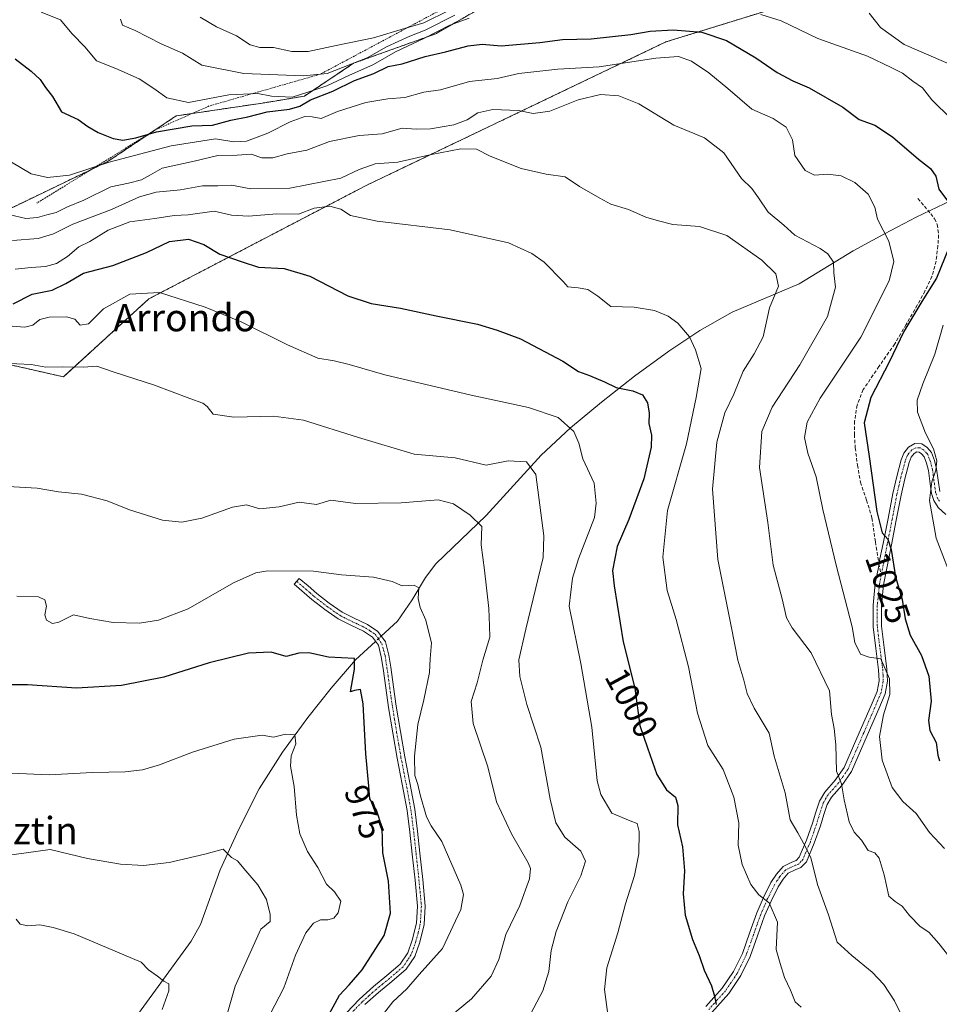
# Model space of a CAD drawing. Units: metres. Extents: x 627486 to 630930, y 4752750 to 4755127.
# Drawn here: x 628630 to 628899, y 4753313 to 4753601 of the extents above; entities that cross this region are included whole.
import ezdxf
from ezdxf.enums import TextEntityAlignment as Align

# ---------------------------------------------------------------- set-up
doc = ezdxf.new("R2010")
doc.units = ezdxf.units.M
doc.header["$MEASUREMENT"] = 0
for name, pattern in [('TRAZO_Y_PUNTO', [1, 0.5, -0.25, 0, -0.25]), ('TRAZOS', [0.75, 0.5, -0.25]), ('TRAZOSX2', [1.5, 1, -0.5])]:
    doc.linetypes.add(name, pattern=pattern)
for name, color, linetype, lineweight in [('Arbolado forestal', 92, 'TRAZOS', 0), ('Arbolado forestal CxS', 92, 'Continuous', 0), ('Camino', 19, 'Continuous', 0), ('Camino Cxs', 19, 'Continuous', 0), ('Camino eje', 39, 'TRAZO_Y_PUNTO', 13), ('Corriente natural lineal', 142, 'Continuous', 13), ('Corriente natural lineal oculto', 19, 'TRAZO_Y_PUNTO', 13), ('Curva de nivel maestra', 36, 'Continuous', 30), ('Curva de nivel normal', 36, 'Continuous', 0), ('Escarpado lineal', 39, 'TRAZOS', 0), ('Pastizal CxS', 92, 'Continuous', 0), ('Prado', 92, 'Continuous', 0), ('Prado CxS', 92, 'Continuous', 0), ('Rótulo de curva de nivel directora', 19, 'Continuous', 0), ('Senda', 19, 'TRAZOSX2', 0), ('Texto cartográfico', 19, 'Continuous', 0)]:
    doc.layers.add(name, color=color, linetype=linetype, lineweight=lineweight)
doc.styles.add('Arial', font='txt', dxfattribs={"height": 0.2})

# ---------------------------------------------------------------- blocks, each defined once
blk = doc.blocks.new('*U152')
at = {"layer": 'Prado CxS', "color": 92, "linetype": 'Continuous', "lineweight": 0}
blk.add_polyline3d([(628622.2, 4753296.99, 954.64), (628613.7, 4753337.45, 961.29), (628597.25, 4753392.34, 971.36), (628595.83, 4753429.14, 978.02), (628599.53, 4753446.48, 980.86), (628614.96, 4753456.23, 983.7), (628572.72, 4753497.86, 983.14), (628604.95, 4753505.41, 990.31), (628642.72, 4753496.85, 989.17), (628667.68, 4753519.63, 994.41), (628731.22, 4753552.78, 1007.13), (628818.75, 4753594.71, 1022.46), (628889.53, 4753616.59, 1039.55)], dxfattribs=at)
blk = doc.blocks.new('*U183')
at = {"layer": 'Curva de nivel normal', "color": 36, "linetype": 'Continuous', "lineweight": 0}
blk.add_polyline3d([(628671.57, 4753312.02, 960), (628673.52, 4753317.4, 960), (628673.52, 4753319.47, 960), (628672.05, 4753320.24, 960), (628670.2, 4753321.74, 960), (628667.64, 4753323.54, 960), (628665.41, 4753325.79, 960), (628645.92, 4753334.11, 960), (628639.7, 4753335.9, 960), (628635.85, 4753336.73, 960), (628632.37, 4753336.42, 960), (628630.06, 4753336.92, 960), (628628.96, 4753338.34, 960)], dxfattribs=at)
blk = doc.blocks.new('*U190')
at = {"layer": 'Curva de nivel normal', "color": 36, "linetype": 'Continuous', "lineweight": 0}
blk.add_polyline3d([(628627.43, 4753381.06, 970), (628638.58, 4753380.51, 970), (628651.19, 4753381.26, 970), (628660.81, 4753381.42, 970), (628665.81, 4753381.97, 970), (628670.81, 4753383.48, 970), (628680.43, 4753387.21, 970), (628692.62, 4753390.96, 970), (628700.76, 4753392.17, 970), (628704.14, 4753391.57, 970), (628707.64, 4753392.48, 970), (628710.32, 4753392.25, 970), (628710.64, 4753389.6, 970), (628709.32, 4753386.1, 970), (628709.08, 4753383.1, 970), (628710.15, 4753377.1, 970), (628710.82, 4753368.74, 970), (628711.84, 4753363.33, 970), (628714.01, 4753358.15, 970), (628717.07, 4753353.46, 970), (628719.64, 4753348.59, 970), (628721.91, 4753346.4, 970), (628723.81, 4753343.59, 970), (628723, 4753340.22, 970), (628721.71, 4753338.63, 970), (628720, 4753338.2, 970), (628717.86, 4753338.22, 970), (628715.81, 4753337.21, 970), (628713.6, 4753334.34, 970), (628710.59, 4753327.81, 970), (628707.11, 4753318.28, 970), (628703.19, 4753310.66, 970)], dxfattribs=at)
blk = doc.blocks.new('*U215')
at = {"layer": 'Curva de nivel normal', "color": 36, "linetype": 'Continuous', "lineweight": 0}
blk.add_polyline3d([(628688.14, 4753302.1, 965), (628692.96, 4753318.77, 965), (628700.39, 4753335.44, 965), (628703.1, 4753337.66, 965), (628703.15, 4753339.76, 965), (628702.12, 4753344.08, 965), (628699.58, 4753348.39, 965), (628695.48, 4753353.15, 965), (628693.63, 4753355.42, 965), (628691.81, 4753356.37, 965), (628689.43, 4753358.78, 965), (628684.1, 4753357.41, 965), (628673.66, 4753354.95, 965), (628666.1, 4753354.06, 965), (628659.46, 4753354.42, 965), (628649.76, 4753356.11, 965), (628638.86, 4753358.72, 965), (628625.54, 4753356.89, 965)], dxfattribs=at)
blk = doc.blocks.new('*U216')
at = {"layer": 'Curva de nivel normal', "color": 36, "linetype": 'Continuous', "lineweight": 0}
blk.add_polyline3d([(628731.81, 4753304.94, 980), (628739.03, 4753314.2, 980), (628743.04, 4753318.02, 980), (628746.7, 4753322.24, 980), (628753.48, 4753329.83, 980), (628758.89, 4753341.18, 980), (628759.68, 4753345.6, 980), (628758.9, 4753348.34, 980), (628753.3, 4753361.1, 980), (628750.14, 4753365.66, 980), (628748.82, 4753368.32, 980), (628746.98, 4753374.66, 980), (628746.31, 4753377.77, 980), (628745.42, 4753380.31, 980), (628745.27, 4753385.99, 980), (628746.31, 4753395.23, 980), (628748.06, 4753402.5, 980), (628749.66, 4753410.44, 980), (628749.89, 4753414.44, 980), (628750.32, 4753419.1, 980), (628749.51, 4753422.1, 980), (628748.64, 4753425.77, 980), (628746.96, 4753429.44, 980), (628746.43, 4753432.1, 980), (628746.56, 4753435.17, 980), (628745.22, 4753435.94, 980), (628741.71, 4753435.73, 980), (628738.79, 4753437.08, 980), (628733.34, 4753438.3, 980), (628723.98, 4753439, 980), (628715.83, 4753440.04, 980), (628702.51, 4753440.2, 980), (628698.97, 4753439.6, 980), (628692.39, 4753436.69, 980), (628679.16, 4753429.1, 980), (628670.48, 4753425.71, 980), (628664.99, 4753424.87, 980), (628657.24, 4753425.03, 980), (628650.48, 4753426.19, 980), (628645.65, 4753427.27, 980), (628641.35, 4753425.2, 980), (628639.56, 4753424.79, 980), (628637.82, 4753425.79, 980), (628637.33, 4753427.34, 980), (628637.82, 4753429.84, 980), (628637.3, 4753431.66, 980), (628635.42, 4753432.58, 980), (628629.14, 4753432.72, 980)], dxfattribs=at)
blk = doc.blocks.new('*U219')
at = {"layer": 'Curva de nivel maestra', "color": 36, "linetype": 'Continuous', "lineweight": 30}
blk.add_polyline3d([(628719.69, 4753309.33, 975), (628723.42, 4753316.12, 975), (628726.26, 4753319.15, 975), (628730.07, 4753323.56, 975), (628736.49, 4753333.58, 975), (628738.31, 4753340.11, 975), (628737.71, 4753349.43, 975), (628736.08, 4753357.77, 975), (628735.87, 4753365.16, 975), (628734.22, 4753370.18, 975), (628732.22, 4753373.52, 975), (628731.97, 4753377.26, 975), (628731.07, 4753386.7, 975), (628730.27, 4753401.25, 975), (628729.54, 4753405.49, 975), (628727.78, 4753405.15, 975), (628726.59, 4753404.77, 975), (628727.74, 4753411.39, 975), (628727.8, 4753414.53, 975), (628720.22, 4753414.97, 975), (628714.48, 4753416.22, 975), (628711.48, 4753416.12, 975), (628707.81, 4753415.13, 975), (628703.48, 4753416.36, 975), (628696.78, 4753416.1, 975), (628685.36, 4753413.27, 975), (628672.12, 4753409.12, 975), (628659.74, 4753406.67, 975), (628646.52, 4753405.85, 975), (628632.21, 4753406.8, 975), (628626.63, 4753406.83, 975)], dxfattribs=at)

msp = doc.modelspace()

# ---------------------------------------------------------------- linework, layer by layer
at = {"layer": 'Arbolado forestal', "color": 92, "linetype": 'TRAZOS', "lineweight": 0}
for points in [[(628572.72, 4753497.86, 983.14), (628604.95, 4753505.42, 990.31), (628642.72, 4753496.85, 989.17), (628667.68, 4753519.63, 994.41), (628731.22, 4753552.78, 1007.13), (628818.75, 4753594.71, 1022.46), (628889.53, 4753616.59, 1039.55), (628932.02, 4753622.6, 1047.49), (628974.67, 4753621.63, 1054.07), (629007.67, 4753624.46, 1062.33)], [(628771.69, 4753608.64, 1036.23), (628751.53, 4753597.11, 1030.74), (628727.53, 4753588.47, 1034.41), (628713.13, 4753578.87, 1028.03), (628701.61, 4753576.95, 1027.51), (628675.69, 4753573.1, 1027.17), (628655.53, 4753559.66, 1019.64), (628631.53, 4753548.13, 1016.22), (628611.71, 4753538.62, 1010.74), (628591.21, 4753534.69, 1006.71), (628570.1, 4753544.29, 1006.18), (628558.98, 4753547.96, 1006.38), (628545.63, 4753547.96, 1001.45), (628536.28, 4753553.3, 1003.43), (628525.61, 4753557.31, 1003.18), (628514.26, 4753559.31, 998.88), (628496.9, 4753562.65, 996.17), (628484.94, 4753565.64, 994.1), (628483.56, 4753565.98, 994.14), (628470.87, 4753576.66, 996.5), (628460.2, 4753584.67, 998.98), (628446.18, 4753594.69, 1001.27), (628445.74, 4753596.78, 1001.55), (628443.51, 4753607.37, 1003.43)]]:
    msp.add_polyline3d(points, dxfattribs=at)
at = {"layer": 'Arbolado forestal CxS', "color": 92, "linetype": 'Continuous', "lineweight": 0}
for points in [[(628889.53, 4753616.59, 1039.55), (628818.75, 4753594.71, 1022.46), (628731.22, 4753552.78, 1007.13), (628667.68, 4753519.63, 994.41), (628642.72, 4753496.85, 989.17), (628604.95, 4753505.41, 990.31), (628572.72, 4753497.86, 983.14), (628544.8, 4753492.27, 973.57), (628544.21, 4753492.15, 973.41), (628512.96, 4753469.8, 963.77), (628505.05, 4753479.7, 962.5), (628500.11, 4753507.4, 973.2), (628500.52, 4753542, 984.96), (628478.72, 4753549.78, 984.25), (628455.55, 4753561.82, 984.98), (628445.91, 4753566.84, 985.25), (628418.81, 4753588.68, 988.19), (628408.8, 4753593.35, 987.79), (628387.99, 4753588.44, 986.3), (628380.1, 4753600.03, 997.81), (628387.44, 4753615.38, 1003.42)], [(628443.51, 4753607.37, 1003.43), (628446.18, 4753594.69, 1001.27), (628460.2, 4753584.67, 998.98), (628470.87, 4753576.66, 996.5), (628483.56, 4753565.98, 994.14), (628496.9, 4753562.65, 996.17), (628514.26, 4753559.31, 998.88), (628525.61, 4753557.31, 1003.18), (628536.28, 4753553.3, 1003.43), (628545.63, 4753547.96, 1001.45), (628558.98, 4753547.96, 1006.38), (628570.1, 4753544.29, 1006.18), (628591.21, 4753534.69, 1006.71), (628611.71, 4753538.62, 1010.74), (628631.53, 4753548.13, 1016.22), (628655.53, 4753559.66, 1019.64), (628675.69, 4753573.1, 1027.17), (628701.61, 4753576.95, 1027.51), (628713.13, 4753578.87, 1028.03), (628727.53, 4753588.47, 1034.41), (628751.53, 4753597.11, 1030.74), (628771.69, 4753608.64, 1036.23)]]:
    msp.add_polyline3d(points, dxfattribs=at)
at = {"layer": 'Camino', "color": 19, "linetype": 'Continuous', "lineweight": 0}
for points in [[(628830.42, 4753312.84, 999.5), (628835.22, 4753318.2, 1000.49), (628838.54, 4753323.1, 1001.31), (628841.11, 4753328.37, 1001.83), (628843.24, 4753334.3, 1002.9), (628845.34, 4753340.21, 1003.91), (628847.28, 4753344.68, 1004.93), (628849.43, 4753349.05, 1005.97), (628851.08, 4753351.54, 1006.76), (628853.02, 4753353.78, 1007.46), (628855.53, 4753354.99, 1008.03), (628856.84, 4753355.52, 1008.42), (628857.75, 4753356.47, 1008.88), (628859.84, 4753361.43, 1010.17), (628861.59, 4753366.45, 1011.67), (628862.58, 4753369.66, 1012.34), (628863.64, 4753372.85, 1012.82), (628865.17, 4753375.45, 1013.46), (628868.27, 4753378.95, 1014.75), (628870.87, 4753382.71, 1015.38), (628873.92, 4753389.75, 1016.55), (628876.95, 4753396.79, 1017.62), (628878.72, 4753400.77, 1018.32), (628880.47, 4753404.92, 1018.59), (628881.05, 4753408.04, 1019.01), (628880.92, 4753411.19, 1019.4), (628880.07, 4753417.49, 1020.18), (628879.32, 4753423.8, 1021.04), (628879.3, 4753430.13, 1021.82), (628879.96, 4753436.47, 1022.58), (628880.98, 4753441.63, 1023.44), (628881, 4753442.33, 1023.53), (628882.27, 4753448.18, 1024.76), (628883.68, 4753455.47, 1025.69), (628885.08, 4753462.77, 1026.48), (628886.21, 4753467.68, 1027.08), (628887.52, 4753472.56, 1027.74), (628888.32, 4753474.55, 1028.02), (628889.63, 4753476.34, 1028.41), (628891.55, 4753477.4, 1028.84), (628893.6, 4753477.24, 1029.2), (628895.14, 4753476.24, 1029.36), (628896.35, 4753474.74, 1029.4), (628897.29, 4753472.38, 1029.77), (628897.88, 4753469.94, 1030.24), (628898.31, 4753466.65, 1030.56), (628898.78, 4753463.35, 1030.8)], [(628900.6, 4753456.58, 1031.01), (628898.34, 4753458.71, 1030.61), (628897.1, 4753460.69, 1030.34), (628896.39, 4753462.78, 1030.09), (628895.89, 4753466.32, 1029.81), (628895.47, 4753469.49, 1029.54), (628894.95, 4753471.63, 1029.18), (628894.21, 4753473.49, 1028.85), (628893.48, 4753474.39, 1028.83), (628892.79, 4753474.84, 1028.75), (628892.09, 4753474.9, 1028.63), (628891.28, 4753474.46, 1028.44), (628890.48, 4753473.35, 1028.21), (628889.84, 4753471.79, 1028.12), (628888.58, 4753467.09, 1027.67), (628887.48, 4753462.27, 1027.07), (628886.08, 4753455.01, 1026.31), (628884.67, 4753447.71, 1025.28), (628883.52, 4753441.87, 1024.29), (628882.39, 4753436.11, 1023.11), (628881.75, 4753430.01, 1022.18), (628881.77, 4753423.95, 1021.21), (628882.5, 4753417.8, 1020.69), (628883.36, 4753411.4, 1020.22), (628883.51, 4753407.87, 1019.94), (628882.83, 4753404.21, 1019.36), (628880.96, 4753399.8, 1019.03), (628879.2, 4753395.81, 1018.67), (628873.02, 4753381.52, 1015.96), (628870.2, 4753377.43, 1014.94), (628867.16, 4753374.01, 1013.72), (628865.88, 4753371.84, 1013.09), (628864.91, 4753368.91, 1012.66), (628863.92, 4753365.69, 1012.07), (628862.13, 4753360.55, 1010.61), (628859.83, 4753355.1, 1009.39), (628858.24, 4753353.45, 1008.6), (628856.53, 4753352.75, 1007.87), (628854.53, 4753351.79, 1007.46), (628853.03, 4753350.06, 1006.93), (628851.56, 4753347.83, 1006.14), (628849.5, 4753343.65, 1005.17), (628847.61, 4753339.31, 1004.01), (628845.54, 4753333.47, 1002.82), (628843.37, 4753327.42, 1002.32), (628840.67, 4753321.88, 1001.59), (628837.16, 4753316.69, 1000.92), (628832.15, 4753311.11, 999.78)], [(628725.4, 4753311.03, 976.2), (628729.25, 4753315.02, 976.75), (628733.34, 4753318.71, 976.88), (628737.26, 4753321.9, 976.93), (628741.14, 4753325.24, 977.43), (628743.34, 4753328.51, 977.49), (628744.66, 4753332.28, 977.28), (628745.89, 4753337.2, 977.35), (628746.2, 4753342.14, 977.27), (628745.49, 4753349.75, 977.03), (628744.66, 4753357.37, 977.3), (628743.95, 4753363.78, 977.57), (628743.13, 4753370.17, 977.5), (628741.73, 4753377.79, 977.82), (628740.25, 4753385.4, 977.79), (628738.98, 4753392.82, 977.75), (628737.75, 4753400.25, 977.7), (628736.93, 4753405.94, 977.14), (628736.15, 4753411.64, 976.81), (628735.62, 4753415.06, 976.86), (628734.75, 4753418.42, 977.03), (628733, 4753420.79, 976.73), (628730.46, 4753422.52, 976.54), (628726.7, 4753424.28, 976.77), (628723.03, 4753426.1, 976.94), (628719.07, 4753428.85, 977.46), (628715.29, 4753431.8, 978.16), (628710.17, 4753436.22, 978.95), (628711.65, 4753437.94, 979.15), (628714.21, 4753435.73, 978.87), (628716.73, 4753433.56, 978.58), (628720.42, 4753430.68, 977.96), (628724.19, 4753428.06, 977.35), (628727.68, 4753426.32, 977.24), (628731.58, 4753424.5, 977), (628734.6, 4753422.45, 977.14), (628736.83, 4753419.42, 977.62), (628737.85, 4753415.52, 977.54), (628738.4, 4753411.97, 977.4), (628739.18, 4753406.26, 977.64), (628740, 4753400.6, 978.28), (628741.22, 4753393.2, 978.71), (628742.48, 4753385.81, 978.7), (628743.96, 4753378.21, 978.95), (628745.37, 4753370.52, 978.56), (628746.21, 4753364.05, 978.55), (628746.92, 4753357.62, 977.86), (628747.75, 4753349.98, 977.7), (628748.48, 4753342.17, 977.94), (628748.15, 4753336.85, 978), (628746.84, 4753331.63, 977.8), (628745.38, 4753327.49, 978.03), (628742.86, 4753323.72, 978.14), (628738.72, 4753320.16, 977.71), (628734.81, 4753316.99, 977.65), (628730.83, 4753313.39, 977.73)]]:
    msp.add_polyline3d(points, dxfattribs=at)
at = {"layer": 'Camino Cxs', "color": 19, "linetype": 'Continuous', "lineweight": 0}
for points in [[(628830.42, 4753312.84, 999.5), (628835.22, 4753318.2, 1000.49), (628838.54, 4753323.1, 1001.31), (628841.11, 4753328.37, 1001.83), (628843.24, 4753334.3, 1002.9), (628845.34, 4753340.21, 1003.91), (628847.28, 4753344.68, 1004.93), (628849.43, 4753349.05, 1005.97), (628851.08, 4753351.54, 1006.76), (628853.02, 4753353.78, 1007.46), (628855.53, 4753354.99, 1008.03), (628856.84, 4753355.52, 1008.42), (628857.75, 4753356.47, 1008.88), (628859.84, 4753361.43, 1010.17), (628861.59, 4753366.45, 1011.67), (628862.58, 4753369.66, 1012.34), (628863.64, 4753372.85, 1012.82), (628865.17, 4753375.45, 1013.46), (628868.27, 4753378.95, 1014.75), (628870.87, 4753382.71, 1015.38), (628873.92, 4753389.75, 1016.55), (628876.95, 4753396.79, 1017.62), (628878.72, 4753400.77, 1018.32), (628880.47, 4753404.92, 1018.59), (628881.05, 4753408.04, 1019.01), (628880.92, 4753411.19, 1019.4), (628880.07, 4753417.49, 1020.18), (628879.32, 4753423.8, 1021.04), (628879.3, 4753430.13, 1021.82), (628879.96, 4753436.47, 1022.58), (628880.98, 4753441.63, 1023.44), (628881, 4753442.33, 1023.53), (628882.27, 4753448.18, 1024.76), (628883.68, 4753455.47, 1025.69), (628885.08, 4753462.77, 1026.48), (628886.21, 4753467.68, 1027.08), (628887.52, 4753472.56, 1027.74), (628888.32, 4753474.55, 1028.02), (628889.63, 4753476.34, 1028.41), (628891.55, 4753477.4, 1028.84), (628893.6, 4753477.24, 1029.2), (628895.14, 4753476.24, 1029.36), (628896.35, 4753474.74, 1029.4), (628897.29, 4753472.38, 1029.77), (628897.88, 4753469.94, 1030.24), (628898.31, 4753466.65, 1030.56), (628898.78, 4753463.35, 1030.8)], [(628900.6, 4753456.58, 1031.01), (628898.34, 4753458.71, 1030.61), (628897.1, 4753460.69, 1030.34), (628896.39, 4753462.78, 1030.09), (628895.89, 4753466.32, 1029.81), (628895.47, 4753469.49, 1029.54), (628894.95, 4753471.63, 1029.18), (628894.21, 4753473.49, 1028.85), (628893.48, 4753474.39, 1028.83), (628892.79, 4753474.84, 1028.75), (628892.09, 4753474.9, 1028.63), (628891.28, 4753474.46, 1028.44), (628890.48, 4753473.35, 1028.21), (628889.84, 4753471.79, 1028.12), (628888.58, 4753467.09, 1027.67), (628887.48, 4753462.27, 1027.07), (628886.08, 4753455.01, 1026.31), (628884.67, 4753447.71, 1025.28), (628883.52, 4753441.87, 1024.29), (628882.39, 4753436.11, 1023.11), (628881.75, 4753430.01, 1022.18), (628881.77, 4753423.95, 1021.21), (628882.5, 4753417.8, 1020.69), (628883.36, 4753411.4, 1020.22), (628883.51, 4753407.87, 1019.94), (628882.83, 4753404.21, 1019.36), (628880.96, 4753399.8, 1019.03), (628879.2, 4753395.81, 1018.67), (628873.02, 4753381.52, 1015.96), (628870.2, 4753377.43, 1014.94), (628867.16, 4753374.01, 1013.72), (628865.88, 4753371.84, 1013.09), (628864.91, 4753368.91, 1012.66), (628863.92, 4753365.69, 1012.07), (628862.13, 4753360.55, 1010.61), (628859.83, 4753355.1, 1009.39), (628858.24, 4753353.45, 1008.6), (628856.53, 4753352.75, 1007.87), (628854.53, 4753351.79, 1007.46), (628853.03, 4753350.06, 1006.93), (628851.56, 4753347.83, 1006.14), (628849.5, 4753343.65, 1005.17), (628847.61, 4753339.31, 1004.01), (628845.54, 4753333.47, 1002.82), (628843.37, 4753327.42, 1002.32), (628840.67, 4753321.88, 1001.59), (628837.16, 4753316.69, 1000.92), (628832.15, 4753311.11, 999.78)], [(628725.4, 4753311.03, 976.2), (628729.25, 4753315.02, 976.75), (628733.34, 4753318.71, 976.88), (628737.26, 4753321.9, 976.93), (628741.14, 4753325.24, 977.43), (628743.34, 4753328.51, 977.49), (628744.66, 4753332.28, 977.28), (628745.89, 4753337.2, 977.35), (628746.2, 4753342.14, 977.27), (628745.49, 4753349.75, 977.03), (628744.66, 4753357.37, 977.3), (628743.95, 4753363.78, 977.57), (628743.13, 4753370.17, 977.5), (628741.73, 4753377.79, 977.82), (628740.25, 4753385.4, 977.79), (628738.98, 4753392.82, 977.75), (628737.75, 4753400.25, 977.7), (628736.93, 4753405.94, 977.14), (628736.15, 4753411.64, 976.81), (628735.62, 4753415.06, 976.86), (628734.75, 4753418.42, 977.03), (628733, 4753420.79, 976.73), (628730.46, 4753422.52, 976.54), (628726.7, 4753424.28, 976.77), (628723.03, 4753426.1, 976.94), (628719.07, 4753428.85, 977.46), (628715.29, 4753431.8, 978.16), (628710.17, 4753436.22, 978.95), (628711.65, 4753437.94, 979.15), (628714.21, 4753435.73, 978.87), (628716.73, 4753433.56, 978.58), (628720.42, 4753430.68, 977.96), (628724.19, 4753428.06, 977.35), (628727.68, 4753426.32, 977.24), (628731.58, 4753424.5, 977), (628734.6, 4753422.45, 977.14), (628736.83, 4753419.42, 977.62), (628737.85, 4753415.52, 977.54), (628738.4, 4753411.97, 977.4), (628739.18, 4753406.26, 977.64), (628740, 4753400.6, 978.28), (628741.22, 4753393.2, 978.71), (628742.48, 4753385.81, 978.7), (628743.96, 4753378.21, 978.95), (628745.37, 4753370.52, 978.56), (628746.21, 4753364.05, 978.55), (628746.92, 4753357.62, 977.86), (628747.75, 4753349.98, 977.7), (628748.48, 4753342.17, 977.94), (628748.15, 4753336.85, 978), (628746.84, 4753331.63, 977.8), (628745.38, 4753327.49, 978.03), (628742.86, 4753323.72, 978.14), (628738.72, 4753320.16, 977.71), (628734.81, 4753316.99, 977.65), (628730.83, 4753313.39, 977.73)]]:
    msp.add_polyline3d(points, dxfattribs=at)
at = {"layer": 'Camino eje', "color": 39, "linetype": 'TRAZO_Y_PUNTO', "lineweight": 13}
for points in [[(628898.68, 4753460.49, 1030.7), (628898.21, 4753461.22, 1030.61), (628897.59, 4753463.07, 1030.44), (628897.1, 4753466.49, 1030.19), (628896.89, 4753468.07, 1030.07), (628896.68, 4753469.72, 1029.84), (628896.12, 4753472.01, 1029.39), (628895.28, 4753474.12, 1029.12), (628894.92, 4753474.57, 1029.11), (628894.14, 4753475.43, 1029.07), (628893.02, 4753476.06, 1028.95), (628891.82, 4753476.15, 1028.74), (628890.66, 4753475.51, 1028.47), (628889.8, 4753474.51, 1028.23), (628889.4, 4753473.95, 1028.11), (628889, 4753472.96, 1027.99), (628888.68, 4753472.18, 1027.92), (628887.4, 4753467.39, 1027.38), (628886.85, 4753464.98, 1027.1), (628886.28, 4753462.52, 1026.77), (628885.58, 4753458.87, 1026.25), (628884.88, 4753455.24, 1026), (628883.47, 4753447.95, 1025.01), (628882.29, 4753441.93, 1023.85), (628881.69, 4753438.87, 1023.24)], [(628710.91, 4753437.08, 979.05), (628713.47, 4753434.87, 978.72), (628714.73, 4753433.79, 978.58), (628716.01, 4753432.68, 978.36), (628719.75, 4753429.77, 977.7), (628723.61, 4753427.08, 977.15), (628725.45, 4753426.17, 977.06), (628727.19, 4753425.3, 976.99), (628729.07, 4753424.42, 976.88), (628731.02, 4753423.51, 976.67), (628732.29, 4753422.65, 976.73), (628733.8, 4753421.62, 976.95), (628734.68, 4753420.44, 977.08), (628735.79, 4753418.92, 977.32), (628736.3, 4753416.97, 977.25), (628736.74, 4753415.29, 977.14), (628737.28, 4753411.81, 977.08), (628738.06, 4753406.1, 977.39), (628738.47, 4753403.27, 977.58), (628738.88, 4753400.43, 977.99), (628739.49, 4753396.71, 978.23), (628740.1, 4753393.01, 978.22), (628740.73, 4753389.32, 978.47), (628741.37, 4753385.61, 978.14), (628742.85, 4753378, 978.38), (628744.25, 4753370.35, 978.03), (628744.67, 4753367.11, 977.97), (628745.08, 4753363.92, 978.06), (628745.79, 4753357.5, 977.56), (628746.62, 4753349.87, 977.32), (628747.34, 4753342.16, 977.6), (628747.02, 4753337.03, 977.67), (628746.37, 4753334.42, 977.54), (628745.75, 4753331.96, 977.54), (628745.09, 4753330.07, 977.57), (628744.36, 4753328, 977.73), (628743.26, 4753326.37, 977.84), (628742, 4753324.48, 977.74), (628737.99, 4753321.03, 977.31), (628736.04, 4753319.45, 977.06), (628734.08, 4753317.85, 977.23), (628732.09, 4753316.05, 977.45), (628730.04, 4753314.21, 977.22), (628726.29, 4753310.32, 976.54)], [(628881.69, 4753438.87, 1023.24), (628881.18, 4753436.29, 1022.7), (628880.86, 4753433.24, 1022.21), (628880.53, 4753430.07, 1021.96), (628880.55, 4753423.88, 1021.05), (628881.29, 4753417.65, 1020.12), (628882.14, 4753411.3, 1019.7), (628882.21, 4753409.72, 1019.54), (628882.28, 4753407.96, 1019.38), (628881.65, 4753404.57, 1018.72), (628880.72, 4753402.36, 1018.6), (628879.84, 4753400.29, 1018.64), (628878.96, 4753398.29, 1018.47), (628878.08, 4753396.3, 1018.12), (628876.56, 4753392.78, 1017.26), (628871.95, 4753382.12, 1015.62), (628870.54, 4753380.07, 1015.1), (628869.24, 4753378.19, 1014.82), (628867.72, 4753376.48, 1014.35), (628866.17, 4753374.73, 1013.56), (628864.76, 4753372.35, 1012.95), (628863.75, 4753369.29, 1012.5), (628862.76, 4753366.07, 1011.86), (628860.99, 4753360.99, 1010.38), (628858.79, 4753355.79, 1009.1), (628858.34, 4753355.31, 1008.89), (628857.54, 4753354.49, 1008.48), (628856.69, 4753354.14, 1008.08), (628856.03, 4753353.87, 1007.89), (628855.03, 4753353.39, 1007.68), (628853.78, 4753352.79, 1007.44), (628852.06, 4753350.8, 1006.81), (628851.23, 4753349.56, 1006.39), (628850.5, 4753348.44, 1006.04), (628848.39, 4753344.17, 1005.05), (628847.45, 4753342, 1004.49), (628846.48, 4753339.76, 1003.88), (628845.43, 4753336.81, 1003.35), (628844.39, 4753333.89, 1002.86), (628842.24, 4753327.9, 1002.04), (628839.61, 4753322.49, 1001.44), (628837.85, 4753319.9, 1001.11), (628836.19, 4753317.45, 1000.72), (628833.69, 4753314.66, 1000.17), (628831.29, 4753311.98, 999.61)]]:
    msp.add_polyline3d(points, dxfattribs=at)
at = {"layer": 'Corriente natural lineal', "color": 142, "linetype": 'Continuous', "lineweight": 13}
for points in [[(628943.75, 4753572.58, 1039.6), (628926.22, 4753561.38, 1032.42), (628918.36, 4753556.67, 1029.96), (628910.28, 4753552.29, 1027.4), (628891.91, 4753543.52, 1022.43), (628882.68, 4753538.68, 1019.3), (628873.48, 4753533.67, 1016.72), (628857.67, 4753524.07, 1011.59), (628838.15, 4753515.75, 1007.72), (628828.73, 4753510.34, 1005.62), (628819.66, 4753504.36, 1002.89), (628809.62, 4753497.03, 1000.94), (628799.94, 4753489.45, 998.06), (628790.94, 4753481.92, 994.72), (628782.34, 4753473.96, 990.85), (628766.22, 4753456.36, 985.5), (628751.56, 4753442.22, 981.5), (628748.5, 4753438.25, 980.73), (628744.68, 4753431.67, 979.59), (628740.36, 4753425.45, 978.85), (628735.61, 4753421.08, 977.31)], [(628733.93, 4753419.53, 976.87), (628728.07, 4753414.12, 974.97), (628720.92, 4753405.91, 972.75), (628714.12, 4753397.35, 971.04), (628706.71, 4753387.16, 969.51), (628699.97, 4753376.43, 967.36), (628693.99, 4753364.69, 966.18), (628688.52, 4753352.75, 964.37), (628682.74, 4753336.86, 962.12), (628680.07, 4753331.95, 961.29), (628664.64, 4753310.76, 958.87), (628662.09, 4753306.3, 958.26), (628659.14, 4753301.99, 957.75), (628656.88, 4753300.64, 957.57), (628648.83, 4753299.31, 955.75), (628643.6, 4753297.04, 955.19), (628638.47, 4753294.51, 954.35), (628627.07, 4753287.08, 952.79), (628622.28, 4753285.01, 952.58), (628620.18, 4753284.13, 952.48)]]:
    msp.add_polyline3d(points, dxfattribs=at)
at = {"layer": 'Corriente natural lineal oculto', "color": 19, "linetype": 'TRAZO_Y_PUNTO', "lineweight": 13}
msp.add_polyline3d([(628735.61, 4753421.08, 977.31), (628733.93, 4753419.53, 976.87)], dxfattribs=at)
at = {"layer": 'Curva de nivel maestra', "color": 36, "linetype": 'Continuous', "lineweight": 30}
for points in [[(628628.61, 4753589.81, 1025), (628633.3, 4753586.19, 1025), (628635.93, 4753583.71, 1025), (628637.48, 4753581.39, 1025), (628639.5, 4753578.79, 1025), (628642.21, 4753574.26, 1025), (628647.09, 4753572.09, 1025), (628649.91, 4753570.03, 1025), (628652.86, 4753568.23, 1025), (628657.24, 4753566.46, 1025), (628660.14, 4753566.02, 1025), (628663.92, 4753566.65, 1025), (628667.58, 4753567.76, 1025), (628669.94, 4753568.48, 1025), (628680.29, 4753570.16, 1025), (628686.26, 4753570.42, 1025), (628691.64, 4753571.82, 1025), (628696.66, 4753572.8, 1025), (628702.27, 4753574.25, 1025), (628708.81, 4753575.03, 1025), (628711.83, 4753575.92, 1025), (628714.88, 4753577.8, 1025), (628721.49, 4753580.3, 1025), (628727.81, 4753583.4, 1025), (628733.48, 4753585.48, 1025), (628737.67, 4753587.52, 1025), (628741.76, 4753588.33, 1025), (628748.42, 4753590.49, 1025), (628754.36, 4753591.86, 1025), (628761.01, 4753593.6, 1025), (628765.07, 4753594.03, 1025), (628770.64, 4753593.6, 1025), (628781.96, 4753594.58, 1025), (628788.59, 4753595.46, 1025), (628796.91, 4753595.64, 1025), (628808.55, 4753596.84, 1025), (628814.19, 4753597.82, 1025), (628820.94, 4753598.24, 1025), (628829.29, 4753597.6, 1025), (628836.43, 4753595.12, 1025), (628845.08, 4753590.04, 1025), (628851.25, 4753585.77, 1025), (628855.84, 4753583.31, 1025), (628860.62, 4753581.34, 1025), (628870.5, 4753575.67, 1025), (628875.28, 4753572.07, 1025), (628879.79, 4753570.4, 1025), (628884.99, 4753567.01, 1025), (628892.6, 4753560.42, 1025), (628896.13, 4753557.68, 1025), (628897.62, 4753555.48, 1025), (628898.54, 4753551.72, 1025), (628901.36, 4753547.88, 1025)], [(628628.08, 4753518.2, 1000), (628633.58, 4753521.03, 1000), (628639.43, 4753522.21, 1000), (628643.48, 4753524.1, 1000), (628648.57, 4753527.18, 1000), (628657.2, 4753529.4, 1000), (628666.99, 4753533.18, 1000), (628673.76, 4753536.35, 1000), (628679.29, 4753537.08, 1000), (628683.78, 4753535.52, 1000), (628688.48, 4753532.74, 1000), (628694.95, 4753530.45, 1000), (628699.71, 4753528.94, 1000), (628707.21, 4753528.51, 1000), (628714.76, 4753526.22, 1000), (628725.8, 4753520.5, 1000), (628732.65, 4753518.26, 1000), (628741.26, 4753516.96, 1000), (628751.63, 4753514.65, 1000), (628763.77, 4753512.28, 1000), (628769.48, 4753510.5, 1000), (628776.33, 4753507.96, 1000), (628788.7, 4753501.43, 1000), (628793.26, 4753498.39, 1000), (628796.4, 4753497.26, 1000), (628800.8, 4753495.4, 1000), (628804.24, 4753493.7, 1000), (628809.15, 4753492.77, 1000), (628811.95, 4753491.56, 1000), (628813.36, 4753489.27, 1000), (628813.92, 4753486.21, 1000), (628813.8, 4753483.25, 1000), (628814.58, 4753479.84, 1000), (628814.42, 4753476.31, 1000), (628812.36, 4753467.08, 1000), (628807.9, 4753455.19, 1000), (628804.5, 4753447.3, 1000), (628803.2, 4753440.27, 1000), (628803.66, 4753435.77, 1000), (628806.24, 4753419.45, 1000), (628809.7, 4753405.84, 1000), (628811.18, 4753395.01, 1000), (628813.35, 4753388.4, 1000), (628816.14, 4753380.68, 1000), (628818.98, 4753376.12, 1000), (628821.54, 4753373.98, 1000), (628822.3, 4753371.62, 1000), (628822.19, 4753365.9, 1000), (628823.67, 4753359.55, 1000), (628824.24, 4753352.51, 1000), (628823.8, 4753345.76, 1000), (628824.36, 4753339.51, 1000), (628826.52, 4753332.46, 1000), (628828.47, 4753327.74, 1000), (628829.96, 4753323.45, 1000), (628832.11, 4753318.89, 1000), (628832.99, 4753315.9, 1000), (628833.49, 4753313.48, 1000)], [(628901.46, 4753534.57, 1025), (628897.81, 4753525.65, 1025), (628893.54, 4753518.91, 1025), (628888.28, 4753510.1, 1025), (628883.97, 4753501.1, 1025), (628878.67, 4753490.77, 1025), (628876.66, 4753483.44, 1025), (628878.17, 4753473.58, 1025), (628880.41, 4753457.51, 1025), (628881.95, 4753451.26, 1025), (628883.61, 4753449.41, 1025), (628884.63, 4753446.38, 1025), (628885.85, 4753438.44, 1025), (628887.84, 4753431.77, 1025), (628888.7, 4753426.1, 1025), (628890.18, 4753421.35, 1025), (628893.45, 4753415.42, 1025), (628895.61, 4753409.35, 1025), (628896.24, 4753402.1, 1025), (628895.5, 4753396.44, 1025), (628895.89, 4753393.5, 1025), (628897.74, 4753390.04, 1025), (628898.22, 4753386.32, 1025), (628898.76, 4753384.67, 1025)]]:
    msp.add_polyline3d(points, dxfattribs=at)
at = {"layer": 'Curva de nivel normal', "color": 36, "linetype": 'Continuous', "lineweight": 0}
for points in [[(628636.22, 4753603.38, 1030), (628641.84, 4753601.14, 1030), (628645.21, 4753597.17, 1030), (628649.09, 4753593.18, 1030), (628652.41, 4753589.14, 1030), (628658.09, 4753586.96, 1030), (628664.83, 4753583.95, 1030), (628669.13, 4753581.15, 1030), (628672.98, 4753578.38, 1030), (628679.24, 4753576.99, 1030), (628691.11, 4753579.3, 1030), (628699.56, 4753579.63, 1030), (628703.5, 4753578.82, 1030), (628709.53, 4753578.54, 1030), (628714.16, 4753580, 1030), (628719.66, 4753581.88, 1030), (628726.1, 4753584.94, 1030), (628733.34, 4753588.15, 1030), (628739.75, 4753591.81, 1030), (628748.22, 4753595.82, 1030), (628755.63, 4753599.64, 1030), (628761.28, 4753601.62, 1030)], [(628682.72, 4753601.99, 1040), (628687.44, 4753599.11, 1040), (628693.31, 4753596.47, 1040), (628697.27, 4753593.88, 1040), (628700.09, 4753593.05, 1040), (628704.14, 4753593.05, 1040), (628709.43, 4753591.96, 1040), (628714.28, 4753591.89, 1040), (628722.43, 4753593.68, 1040), (628733.37, 4753595.88, 1040), (628742.39, 4753598.66, 1040), (628748.04, 4753600.34, 1040), (628755.5, 4753603.97, 1040)], [(628659.38, 4753601.34, 1035), (628659.96, 4753599.59, 1035), (628663.74, 4753598.01, 1035), (628671.31, 4753594.17, 1035), (628677.48, 4753591.45, 1035), (628683.14, 4753587.9, 1035), (628695.48, 4753585.5, 1035), (628712.81, 4753584.78, 1035), (628719.81, 4753585.5, 1035), (628731.44, 4753590.02, 1035), (628737.13, 4753593.26, 1035), (628743.96, 4753596.38, 1035), (628748.48, 4753598.18, 1035), (628757.14, 4753602.51, 1035)], [(628846.47, 4753602.77, 1030), (628852.44, 4753600.87, 1030), (628863.13, 4753595.72, 1030), (628877.66, 4753590.56, 1030), (628884.57, 4753587.27, 1030), (628887.92, 4753585.54, 1030), (628890.9, 4753583.2, 1030), (628893.7, 4753581.26, 1030), (628896.47, 4753577.76, 1030), (628902.14, 4753572.23, 1030)], [(628878.13, 4753603.09, 1035), (628881.47, 4753598.92, 1035), (628888.35, 4753593.98, 1035), (628903.48, 4753587.44, 1035)], [(628627.58, 4753559.61, 1020), (628633.32, 4753556.19, 1020), (628638.1, 4753555.05, 1020), (628644.48, 4753555.77, 1020), (628656.08, 4753559.57, 1020), (628674.22, 4753564.34, 1020), (628687.21, 4753566.42, 1020), (628692.56, 4753565.52, 1020), (628696.24, 4753565.76, 1020), (628702.48, 4753568.04, 1020), (628709.02, 4753571.32, 1020), (628713.31, 4753572.88, 1020), (628715.38, 4753572.87, 1020), (628718.04, 4753572.33, 1020), (628722.81, 4753574.35, 1020), (628731.14, 4753577.06, 1020), (628737.52, 4753578.1, 1020), (628742.46, 4753578.5, 1020), (628748.03, 4753580.04, 1020), (628752.93, 4753580.75, 1020), (628761.43, 4753583.14, 1020), (628769.43, 4753584.07, 1020), (628775.84, 4753585.48, 1020), (628787.18, 4753586.79, 1020), (628799.28, 4753587.4, 1020), (628815.82, 4753589.93, 1020), (628822.5, 4753590.42, 1020), (628826.21, 4753589.08, 1020), (628831.29, 4753585.73, 1020), (628836.82, 4753581.15, 1020), (628843.89, 4753575.09, 1020), (628850.07, 4753572.36, 1020), (628853.88, 4753569.84, 1020), (628855.8, 4753566.09, 1020), (628856.41, 4753561.48, 1020), (628859.44, 4753557.13, 1020), (628862.22, 4753555.79, 1020), (628866.13, 4753556.05, 1020), (628869.99, 4753555.62, 1020), (628873.97, 4753553.6, 1020), (628877.91, 4753550.2, 1020), (628879.81, 4753546.44, 1020), (628880.61, 4753542.9, 1020), (628883.88, 4753536.54, 1020), (628885.35, 4753530.55, 1020), (628883.96, 4753524.94, 1020), (628875.71, 4753508.45, 1020), (628863.86, 4753490.61, 1020), (628860.09, 4753483.64, 1020), (628859.3, 4753479.14, 1020), (628860.22, 4753474.56, 1020), (628862.68, 4753467.67, 1020), (628864.62, 4753458.1, 1020), (628868.52, 4753441.77, 1020), (628873.24, 4753423.77, 1020), (628873.93, 4753419.21, 1020), (628875.64, 4753415.82, 1020), (628878.14, 4753414.92, 1020), (628881.61, 4753414.44, 1020), (628884.15, 4753408.63, 1020), (628884.22, 4753404.05, 1020), (628882.32, 4753398.08, 1020), (628881.22, 4753391.74, 1020), (628881.92, 4753384.81, 1020), (628884.89, 4753376.85, 1020), (628888.03, 4753372.73, 1020), (628891.88, 4753369.23, 1020), (628895.83, 4753363.74, 1020), (628900.19, 4753359.03, 1020)], [(628626.81, 4753544.3, 1015), (628631.73, 4753543.1, 1015), (628635.14, 4753543.36, 1015), (628637.85, 4753544.19, 1015), (628640.62, 4753544.83, 1015), (628643.93, 4753546.48, 1015), (628648.74, 4753548.47, 1015), (628656.55, 4753552.41, 1015), (628661.74, 4753553.46, 1015), (628665.58, 4753554.44, 1015), (628668.21, 4753555.89, 1015), (628671.61, 4753557.82, 1015), (628680.96, 4753559.84, 1015), (628687.85, 4753561.57, 1015), (628693.48, 4753561.59, 1015), (628697.61, 4753561.96, 1015), (628700.66, 4753560.88, 1015), (628703.94, 4753560.84, 1015), (628708.14, 4753562.03, 1015), (628713.81, 4753563.1, 1015), (628720.48, 4753565.6, 1015), (628729.14, 4753567.38, 1015), (628735.87, 4753567.85, 1015), (628741.71, 4753569.47, 1015), (628745.76, 4753569.22, 1015), (628750.02, 4753569.32, 1015), (628756.84, 4753570.49, 1015), (628760.71, 4753571.98, 1015), (628763.85, 4753574, 1015), (628768.24, 4753574.95, 1015), (628775.74, 4753574.66, 1015), (628779.98, 4753573.79, 1015), (628784.81, 4753574.47, 1015), (628793.13, 4753577.84, 1015), (628799.66, 4753579.39, 1015), (628805, 4753578.99, 1015), (628810.88, 4753576.61, 1015), (628821.08, 4753570.4, 1015), (628830.03, 4753566.66, 1015), (628835.7, 4753562.33, 1015), (628840.86, 4753554.82, 1015), (628843.9, 4753551.86, 1015), (628845.83, 4753549.16, 1015), (628848.67, 4753544.99, 1015), (628853.25, 4753541.21, 1015), (628856.47, 4753538.23, 1015), (628863.86, 4753534.32, 1015), (628866.11, 4753532.83, 1015), (628867.7, 4753530.32, 1015), (628867.81, 4753527.27, 1015), (628868.33, 4753523.05, 1015), (628865.99, 4753514.46, 1015), (628857.86, 4753500.34, 1015), (628849.84, 4753488, 1015), (628846.81, 4753480.9, 1015), (628846.08, 4753470.32, 1015), (628848.53, 4753454.28, 1015), (628850.16, 4753441.86, 1015), (628852.7, 4753431.96, 1015), (628854.02, 4753426.44, 1015), (628855.62, 4753423.52, 1015), (628861.26, 4753416.22, 1015), (628866.62, 4753405.1, 1015), (628867.13, 4753398.16, 1015), (628867.89, 4753394.04, 1015), (628868.38, 4753389.34, 1015), (628868.66, 4753381.62, 1015), (628870.09, 4753377.91, 1015), (628870.89, 4753373.2, 1015), (628872.28, 4753366.77, 1015), (628873.81, 4753363.77, 1015), (628875.96, 4753361.44, 1015), (628877.85, 4753358.47, 1015), (628879.8, 4753357.77, 1015), (628881.1, 4753356.24, 1015), (628882.58, 4753351.29, 1015), (628883.91, 4753345.06, 1015), (628885.74, 4753343.49, 1015), (628887.76, 4753342.2, 1015), (628889.93, 4753339.43, 1015), (628893.09, 4753336.21, 1015), (628895.62, 4753334.55, 1015), (628898.5, 4753331.26, 1015), (628906.48, 4753321.1, 1015)], [(628627.82, 4753536.67, 1010), (628635.34, 4753537.27, 1010), (628639.81, 4753538.63, 1010), (628645.48, 4753541.49, 1010), (628656.81, 4753545.75, 1010), (628665, 4753549.46, 1010), (628669.8, 4753550.8, 1010), (628676.99, 4753551.51, 1010), (628683.39, 4753552.7, 1010), (628687.81, 4753552.68, 1010), (628691.81, 4753552.88, 1010), (628697.48, 4753551.8, 1010), (628708.87, 4753551.95, 1010), (628723.81, 4753554.91, 1010), (628729.17, 4753557.48, 1010), (628733.83, 4753559.06, 1010), (628740.41, 4753559.55, 1010), (628749.82, 4753561.71, 1010), (628758.83, 4753563.47, 1010), (628763.41, 4753563.37, 1010), (628767.39, 4753561.35, 1010), (628776.47, 4753557.77, 1010), (628783.8, 4753556.09, 1010), (628789.35, 4753555.31, 1010), (628793.51, 4753552.47, 1010), (628799.48, 4753549.03, 1010), (628802.65, 4753547.32, 1010), (628807.87, 4753545.76, 1010), (628812.9, 4753543.53, 1010), (628816.61, 4753542.47, 1010), (628820.84, 4753541.38, 1010), (628828.63, 4753540.82, 1010), (628836.62, 4753538.12, 1010), (628846.81, 4753530.93, 1010), (628850.91, 4753526.96, 1010), (628851.63, 4753523.32, 1010), (628849.02, 4753517.03, 1010), (628847.19, 4753508.49, 1010), (628844.61, 4753503.59, 1010), (628841.32, 4753498.49, 1010), (628838.6, 4753491.77, 1010), (628836.01, 4753486.36, 1010), (628833.63, 4753477.77, 1010), (628832.36, 4753464.02, 1010), (628833.94, 4753443.44, 1010), (628837.8, 4753424.02, 1010), (628839.78, 4753414.1, 1010), (628841.5, 4753408.19, 1010), (628842.48, 4753404.3, 1010), (628844.6, 4753400, 1010), (628848.92, 4753392.74, 1010), (628850.43, 4753386.05, 1010), (628853.65, 4753375.28, 1010), (628855.12, 4753367.42, 1010), (628857.34, 4753363.64, 1010), (628858.93, 4753360.56, 1010), (628861.12, 4753356.42, 1010), (628863.02, 4753348.51, 1010), (628866.25, 4753339.66, 1010), (628868.81, 4753331.64, 1010), (628873.08, 4753327.78, 1010), (628879.02, 4753322.88, 1010), (628882.47, 4753319.3, 1010), (628885.54, 4753314.54, 1010), (628887.74, 4753310.15, 1010)], [(628628.68, 4753528.35, 1005), (628633.3, 4753528.82, 1005), (628637.49, 4753529.12, 1005), (628640.7, 4753529.97, 1005), (628643.88, 4753532.04, 1005), (628647.24, 4753534.84, 1005), (628650.48, 4753536.4, 1005), (628655.83, 4753539.7, 1005), (628662.14, 4753542.19, 1005), (628669.48, 4753543.07, 1005), (628675.14, 4753544.04, 1005), (628679.14, 4753544.23, 1005), (628686.81, 4753545.29, 1005), (628691.81, 4753544.06, 1005), (628696.81, 4753543.76, 1005), (628705.13, 4753544.47, 1005), (628711.42, 4753544.36, 1005), (628715.99, 4753546.12, 1005), (628720.6, 4753546.72, 1005), (628723.75, 4753545.81, 1005), (628726.57, 4753543.95, 1005), (628734.42, 4753542.34, 1005), (628755.75, 4753539.82, 1005), (628772.76, 4753535.96, 1005), (628779.6, 4753532.87, 1005), (628783.16, 4753530.38, 1005), (628788.77, 4753524.73, 1005), (628790.07, 4753523.15, 1005), (628793.14, 4753522.81, 1005), (628795.99, 4753522.4, 1005), (628798.86, 4753520.42, 1005), (628802.66, 4753517.41, 1005), (628809.48, 4753517.18, 1005), (628815.48, 4753516.19, 1005), (628819.48, 4753514.6, 1005), (628822.23, 4753512.51, 1005), (628825.7, 4753508.54, 1005), (628827.46, 4753504.73, 1005), (628829.07, 4753499.28, 1005), (628827.66, 4753490.8, 1005), (628824.81, 4753477.25, 1005), (628819.28, 4753457.81, 1005), (628817.89, 4753444.15, 1005), (628819.11, 4753434.39, 1005), (628821.78, 4753425.91, 1005), (628825.38, 4753412.06, 1005), (628827.99, 4753398.58, 1005), (628831.06, 4753389.15, 1005), (628835.47, 4753382.13, 1005), (628838.65, 4753374.02, 1005), (628840.07, 4753366.56, 1005), (628839.9, 4753360.04, 1005), (628841.04, 4753354.38, 1005), (628843.57, 4753348.46, 1005), (628845.96, 4753345.48, 1005), (628848.91, 4753343.12, 1005), (628851.4, 4753337.53, 1005), (628851.02, 4753329.55, 1005), (628852.16, 4753325.42, 1005), (628853.41, 4753321.35, 1005), (628855.2, 4753317.66, 1005), (628856.55, 4753314.25, 1005), (628858.25, 4753312.67, 1005)], [(628627.76, 4753511.69, 995), (628631.48, 4753511.33, 995), (628633.81, 4753511.9, 995), (628635.81, 4753513.6, 995), (628638.6, 4753514.26, 995), (628643.67, 4753514.38, 995), (628646.07, 4753513.7, 995), (628647.66, 4753511.9, 995), (628650.09, 4753512.35, 995), (628654.48, 4753516.74, 995), (628662.15, 4753521.01, 995), (628670.84, 4753521.47, 995), (628684.13, 4753517.25, 995), (628694.69, 4753512.94, 995), (628708.22, 4753506.17, 995), (628717.08, 4753502.33, 995), (628721.81, 4753501.53, 995), (628726.23, 4753500.5, 995), (628736.63, 4753497.42, 995), (628761.83, 4753491.46, 995), (628778.63, 4753487.88, 995), (628787.26, 4753484.93, 995), (628791.89, 4753480.84, 995), (628793.34, 4753477.51, 995), (628794.54, 4753472.92, 995), (628797.82, 4753465.78, 995), (628798.42, 4753459.97, 995), (628797.9, 4753455.77, 995), (628793.23, 4753443.62, 995), (628791.5, 4753437.98, 995), (628790.48, 4753429.87, 995), (628793.96, 4753413.1, 995), (628797.14, 4753394.44, 995), (628798.64, 4753378.77, 995), (628799.73, 4753374.79, 995), (628803.01, 4753369.33, 995), (628808.3, 4753367.1, 995), (628810.34, 4753366.3, 995), (628810.99, 4753363.95, 995), (628810.88, 4753357.47, 995), (628809.64, 4753351.1, 995), (628806.94, 4753342.86, 995), (628804.72, 4753334.35, 995), (628801.54, 4753324.16, 995), (628800.83, 4753317.79, 995), (628801.8, 4753310.51, 995)], [(628899.82, 4753511.9, 1030), (628897.38, 4753503.44, 1030), (628893.83, 4753494.77, 1030), (628892.2, 4753490.04, 1030), (628892.31, 4753486.54, 1030), (628894.6, 4753480.38, 1030), (628897, 4753475.81, 1030), (628897.91, 4753472.26, 1030), (628897.69, 4753469.56, 1030), (628896.46, 4753466.12, 1030), (628895.82, 4753460.69, 1030), (628897.73, 4753449.75, 1030), (628903.31, 4753435.27, 1030)], [(628624.96, 4753500.85, 990), (628633.32, 4753500.44, 990), (628637.64, 4753499.64, 990), (628642.32, 4753499.79, 990), (628648.63, 4753499.63, 990), (628652.54, 4753499.96, 990), (628657.59, 4753498.23, 990), (628669.36, 4753494.46, 990), (628679.66, 4753490.47, 990), (628683.5, 4753489.16, 990), (628684.7, 4753488.18, 990), (628686.46, 4753485.92, 990), (628692.5, 4753485.06, 990), (628704.16, 4753485.37, 990), (628712.87, 4753484.15, 990), (628729, 4753479.13, 990), (628745.24, 4753474.25, 990), (628757.22, 4753473.18, 990), (628766.21, 4753471.01, 990), (628772.64, 4753472.27, 990), (628778.01, 4753471.97, 990), (628780.72, 4753468.34, 990), (628783.11, 4753450.37, 990), (628782.9, 4753444.02, 990), (628777.85, 4753423.1, 990), (628775.84, 4753414.16, 990), (628776.09, 4753409.31, 990), (628778.17, 4753401.06, 990), (628782.23, 4753388.64, 990), (628784.97, 4753373.46, 990), (628786.58, 4753366.54, 990), (628789.22, 4753362.36, 990), (628793.87, 4753358.2, 990), (628795.3, 4753355.34, 990), (628793.89, 4753351.08, 990), (628790.09, 4753343.44, 990), (628786.67, 4753334.77, 990), (628785.25, 4753329.26, 990), (628784.53, 4753323.04, 990), (628782.85, 4753317.43, 990), (628779.32, 4753310.76, 990)], [(628626.45, 4753464.76, 985), (628635.02, 4753464.29, 985), (628641.32, 4753463.25, 985), (628648.02, 4753462.54, 985), (628655.51, 4753460.66, 985), (628662.03, 4753458.03, 985), (628671.65, 4753454.99, 985), (628677.33, 4753454.35, 985), (628683.14, 4753455.52, 985), (628692.15, 4753458.73, 985), (628696.18, 4753459.44, 985), (628700.15, 4753458.32, 985), (628705.75, 4753458.83, 985), (628711.59, 4753460.19, 985), (628716.66, 4753459.59, 985), (628720.84, 4753460.8, 985), (628728.03, 4753459.8, 985), (628741.4, 4753460.03, 985), (628752.26, 4753460.93, 985), (628756.74, 4753459.75, 985), (628761.59, 4753456.39, 985), (628765, 4753453.15, 985), (628764.82, 4753447.77, 985), (628765.76, 4753440.37, 985), (628767.08, 4753429.18, 985), (628767.27, 4753424.04, 985), (628767.28, 4753420.77, 985), (628765.31, 4753414.02, 985), (628763.62, 4753407.43, 985), (628761.84, 4753401.96, 985), (628762.47, 4753395.53, 985), (628766.74, 4753382.86, 985), (628769.3, 4753372.64, 985), (628773.63, 4753363.26, 985), (628778.5, 4753354.8, 985), (628779.17, 4753353.13, 985), (628778.9, 4753350.19, 985), (628776.06, 4753342.4, 985), (628772.03, 4753333.86, 985), (628769.94, 4753326.58, 985), (628767.72, 4753321.74, 985), (628761.95, 4753315.14, 985), (628755.25, 4753309.54, 985)]]:
    msp.add_polyline3d(points, dxfattribs=at)
at = {"layer": 'Escarpado lineal', "color": 39, "linetype": 'TRAZOS', "lineweight": 0}
for points in [[(629063.57, 4753646.8, 1080.04), (629001, 4753646.87, 1080.04), (628985.06, 4753648.28, 1080.04), (628900.66, 4753655.76, 1080.04), (628879.2, 4753655.49, 1080.04), (628849.81, 4753645.18, 1080.04), (628821.82, 4753641.73, 1080.04), (628796.14, 4753627.1, 1080.04), (628782.71, 4753619.93, 1080.04), (628717.81, 4753585.29, 1080.04), (628685.33, 4753575.99, 1080.04), (628669.71, 4753569.08, 1080.04)], [(628669.71, 4753569.08, 1021.26), (628667.58, 4753567.76, 1021.26), (628634.95, 4753547.59, 1021.26)]]:
    msp.add_polyline3d(points, dxfattribs=at)
at = {"layer": 'Pastizal CxS', "color": 92, "linetype": 'Continuous', "lineweight": 0}
for points in [[(628771.69, 4753608.64, 1036.23), (628751.53, 4753597.11, 1030.74), (628727.53, 4753588.47, 1034.41), (628713.13, 4753578.87, 1028.03), (628701.61, 4753576.95, 1027.51), (628675.69, 4753573.1, 1027.17), (628655.53, 4753559.66, 1019.64), (628631.53, 4753548.13, 1016.22), (628611.71, 4753538.62, 1010.74), (628591.21, 4753534.69, 1006.71), (628570.1, 4753544.29, 1006.18), (628558.98, 4753547.96, 1006.38), (628545.63, 4753547.96, 1001.45), (628536.28, 4753553.3, 1003.43), (628525.61, 4753557.31, 1003.18), (628514.26, 4753559.31, 998.88), (628496.9, 4753562.65, 996.17), (628483.56, 4753565.98, 994.14), (628470.87, 4753576.66, 996.5), (628460.2, 4753584.67, 998.98), (628446.18, 4753594.69, 1001.27), (628443.51, 4753607.37, 1003.43)], [(628771.69, 4753608.64, 1036.23), (628751.53, 4753597.11, 1030.74), (628727.53, 4753588.47, 1034.41), (628713.13, 4753578.87, 1028.03), (628701.61, 4753576.95, 1027.51), (628675.69, 4753573.1, 1027.17), (628655.53, 4753559.66, 1019.64), (628631.53, 4753548.13, 1016.22), (628611.71, 4753538.62, 1010.74), (628591.21, 4753534.69, 1006.71), (628570.1, 4753544.29, 1006.18), (628558.98, 4753547.96, 1006.38), (628545.63, 4753547.96, 1001.45), (628536.28, 4753553.3, 1003.43), (628525.61, 4753557.31, 1003.18), (628514.26, 4753559.31, 998.88), (628496.9, 4753562.65, 996.17), (628484.94, 4753565.64, 994.1), (628483.56, 4753565.98, 994.14), (628470.87, 4753576.66, 996.5), (628460.2, 4753584.67, 998.98), (628446.18, 4753594.69, 1001.27), (628445.74, 4753596.78, 1001.55), (628443.51, 4753607.37, 1003.43)]]:
    msp.add_polyline3d(points, dxfattribs=at)
at = {"layer": 'Prado', "color": 92, "linetype": 'Continuous', "lineweight": 0}
msp.add_polyline3d([(628572.72, 4753497.86, 983.14), (628604.95, 4753505.42, 990.31), (628642.72, 4753496.85, 989.17), (628667.68, 4753519.63, 994.41), (628731.22, 4753552.78, 1007.13), (628818.75, 4753594.71, 1022.46), (628889.53, 4753616.59, 1039.55), (628932.02, 4753622.6, 1047.49), (628974.67, 4753621.63, 1054.07), (629007.67, 4753624.46, 1062.33)], dxfattribs=at)
at = {"layer": 'Senda', "color": 19, "linetype": 'TRAZOSX2', "lineweight": 0}
msp.add_polyline3d([(628892.42, 4753548.97, 1022.61), (628894.31, 4753546.73, 1022.85), (628896.19, 4753544.49, 1022.87), (628897.29, 4753543.01, 1022.96), (628898.05, 4753541.35, 1023.27), (628898.46, 4753538.28, 1023.63), (628898.24, 4753535.15, 1023.72), (628897.72, 4753530.62, 1024.05), (628896.51, 4753526.19, 1024.38), (628894.47, 4753521.92, 1024.35), (628892.23, 4753517.8, 1024.66), (628888.96, 4753512.12, 1024.67), (628885.63, 4753506.47, 1024.39), (628881.02, 4753499.87, 1023.74), (628876.42, 4753493.1, 1023.78), (628874.63, 4753488.61, 1023.72), (628873.92, 4753483.88, 1023.95), (628873.85, 4753479.98, 1023.92), (628874.11, 4753476.08, 1023.8), (628874.74, 4753471.03, 1023.73), (628875.65, 4753466.03, 1023.81), (628877.42, 4753460.82, 1024.16), (628878.98, 4753455.6, 1024.45), (628879.98, 4753448.61, 1024.26), (628881, 4753442.33, 1023.53), (628881.69, 4753438.87, 1023.24)], dxfattribs=at)

# ---------------------------------------------------------------- block references
at = {"layer": 'Curva de nivel maestra', "color": 36, "linetype": 'Continuous', "lineweight": 30}
msp.add_blockref('*U219', (0, 0), dxfattribs=at)
at = {"layer": 'Curva de nivel normal', "color": 36, "linetype": 'Continuous', "lineweight": 0}
for name in ['*U183', '*U215', '*U190', '*U216']:
    msp.add_blockref(name, (0, 0), dxfattribs=at)
at = {"layer": 'Prado CxS', "color": 92, "linetype": 'Continuous', "lineweight": 0}
msp.add_blockref('*U152', (0, 0), dxfattribs=at)

# ---------------------------------------------------------------- texts
at = {"layer": 'Rótulo de curva de nivel directora', "color": 19, "linetype": 'Continuous', "lineweight": 0, "style": 'Arial'}
for s, rotation, p in [('1025', -70.6065, (628883.65, 4753435.2)), ('1000', -61.6829, (628808.76, 4753401.61)), ('975', -69.4565, (628730.67, 4753369.71))]:
    msp.add_text(s, height=7, rotation=rotation, dxfattribs=at).set_placement(p, align=Align.MIDDLE_CENTER)
at = {"layer": 'Texto cartográfico', "color": 19, "linetype": 'Continuous', "lineweight": 0, "style": 'Arial'}
for s, p in [('Arrondo', (628678.2, 4753514.16)), ('Buztin', (628630.58, 4753364.25))]:
    msp.add_text(s, height=8, dxfattribs=at).set_placement(p, align=Align.MIDDLE_CENTER)

doc.saveas('drawing.dxf')
